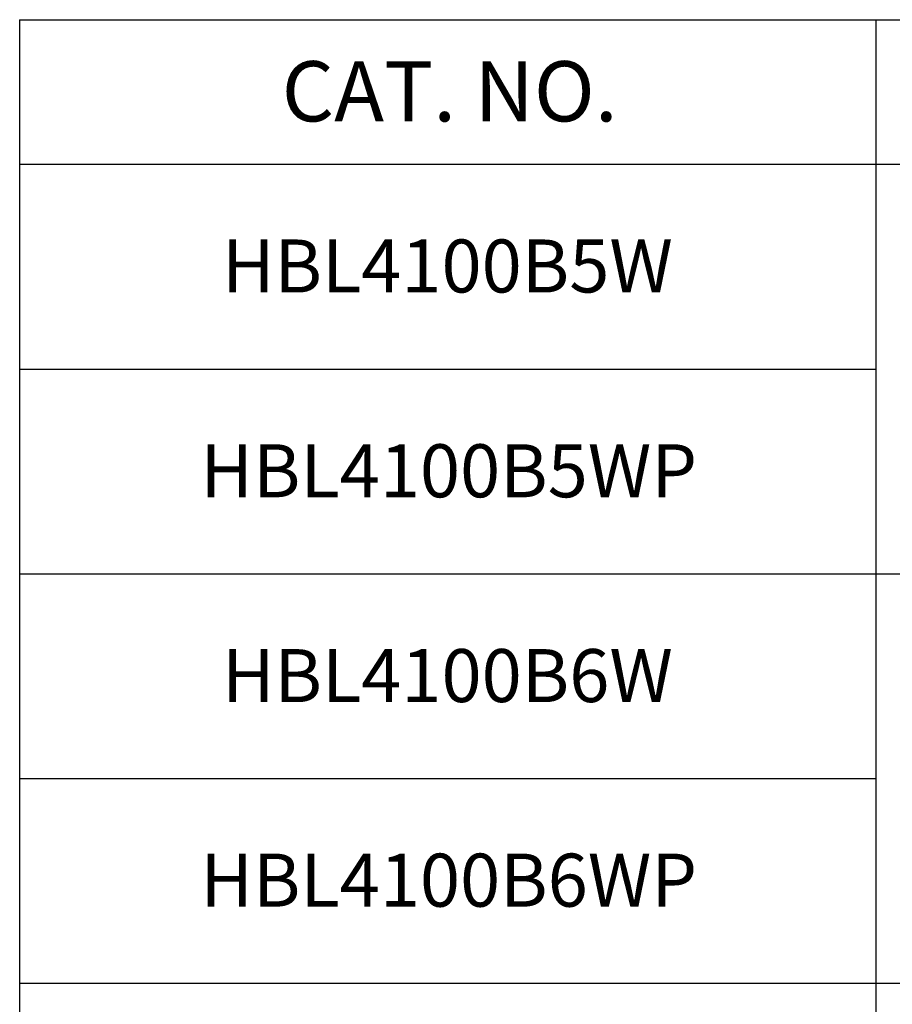
# Paper-space layout 'Layout1' of a CAD drawing. Units: inches. Extents: x 0.7 to 17.1, y 0.3 to 10.7.
# Drawn here: x 2.8 to 4.6, y 3 to 5 of the extents above; entities that cross this region are included whole.
import ezdxf

# ---------------------------------------------------------------- set-up
doc = ezdxf.new("R2010")
doc.units = ezdxf.units.IN
doc.header["$MEASUREMENT"] = 0
for name, color, linetype, lineweight in [('10', 7, 'Continuous', 30), ('Sketch Geometry (ANSI)', 7, 'Continuous', 25), ('Symbol (ANSI)', 7, 'Continuous', 25)]:
    doc.layers.add(name, color=color, linetype=linetype, lineweight=lineweight)
doc.styles.get("Standard").update_dxf_attribs({"font": 'tahoma.ttf'})

# ---------------------------------------------------------------- blocks, each defined once
blk = doc.blocks.new('CustomObjectsInViewport1_0')
at = {"layer": '10', "linetype": 'Continuous'}
for p, q in [((2.3962, 4.985), (11.2314, 4.985)), ((4.1734, 4.985), (4.1734, 4.685)), ((2.3962, 4.685), (11.2314, 4.685))]:
    blk.add_line(p, q, dxfattribs=at)
at = {"layer": 'Sketch Geometry (ANSI)'}
for p, q in [((2.3962, 4.985), (2.3962, 4.685)), ((2.3962, 4.685), (2.3962, 3.835)), ((2.3962, 4.26), (4.1734, 4.26)), ((2.3962, 3.8355), (2.3962, 2.9855)), ((2.3962, 3.835), (11.2314, 3.835)), ((2.3962, 3.4105), (4.1734, 3.4105)), ((2.3962, 2.9855), (2.3962, 2.1355)), ((4.1734, 2.9855), (5.2314, 2.9855))]:
    blk.add_line(p, q, dxfattribs=at)
at = {"layer": 'Sketch Geometry (ANSI)', "linetype": 'Continuous'}
for p, q in [((4.1734, 4.685), (4.1734, 3.835)), ((4.1734, 3.8355), (4.1734, 2.9855)), ((2.3962, 2.9855), (4.1734, 2.9855)), ((4.1734, 2.9855), (4.1734, 2.1355))]:
    blk.add_line(p, q, dxfattribs=at)
at = {"layer": 'Symbol (ANSI)', "attachment_point": 1}
for s, insert, char_height in [('\\fCalibri Light|b0|i0;\\W1.;CAT. NO.', (2.9401, 4.8989), 0.125), ('\\fCalibri|b0|i0;\\W1.;HBL4100B5W', (2.816, 4.5289), 0.11), ('\\fCalibri|b0|i0;\\W1.;HBL4100B5WP', (2.7712, 4.1039), 0.11), ('\\fCalibri|b0|i0;\\W1.;HBL4100B6W', (2.816, 3.6789), 0.11), ('\\fCalibri|b0|i0;\\W1.;HBL4100B6WP', (2.7712, 3.2544), 0.11)]:
    blk.add_mtext(s, dxfattribs=dict(at, insert=insert, char_height=char_height))

psp = doc.layouts.get("Layout1")

# ---------------------------------------------------------------- block references
psp.add_blockref('CustomObjectsInViewport1_0', (0.412, 0.0223))

doc.saveas('drawing.dxf')
